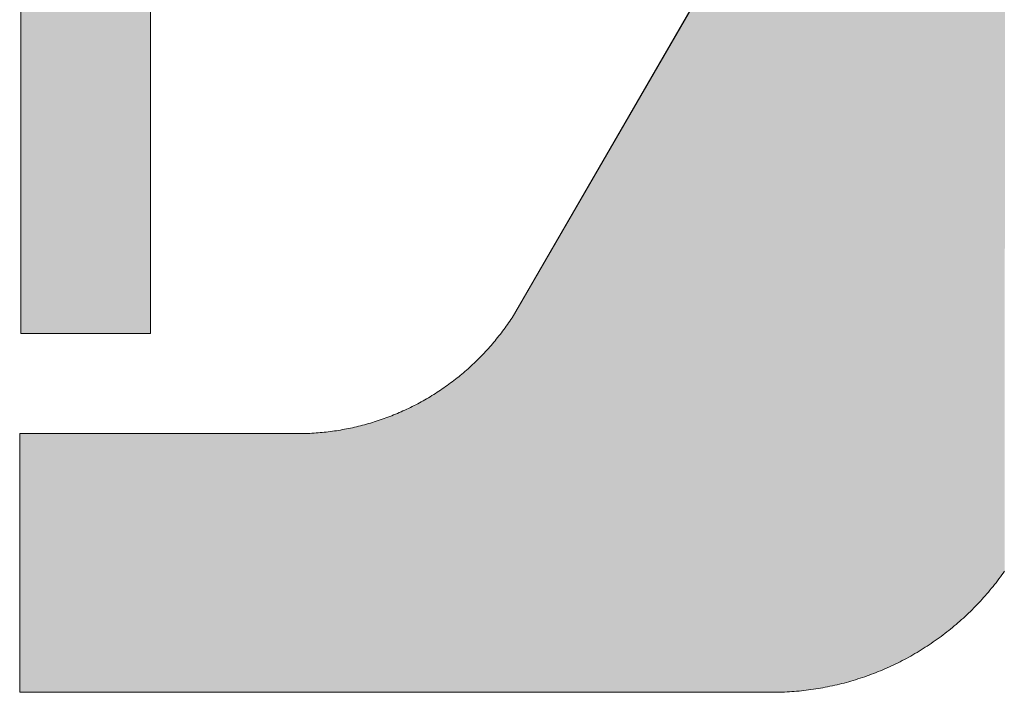
# Model space of a CAD drawing. Extents: x 0 to 420, y 0 to 297.
# Drawn here: x 63 to 66, y 129 to 130 of the extents above; entities that cross this region are included whole.
import ezdxf

# ---------------------------------------------------------------- set-up
doc = ezdxf.new("R2010")
doc.units = 0

msp = doc.modelspace()

# ---------------------------------------------------------------- linework, layer by layer
at = {"color": 7, "lineweight": 5, "ltscale": 0.069368}
msp.add_line((63.2329, 129.5098), (63.2329, 132.2845), dxfattribs=at)
at = {"color": 7, "lineweight": 5, "ltscale": 0.060291}
msp.add_line((63.5967, 131.9214), (63.5967, 129.5098), dxfattribs=at)
at = {"color": 7, "lineweight": 5, "ltscale": 0.067228}
msp.add_line((64.6131, 129.5544), (65.9608, 131.8814), dxfattribs=at)
at = {"color": 7, "lineweight": 5, "ltscale": 0.000143678}
msp.add_line((64.6067, 129.5448), (64.6099, 129.5495), dxfattribs=at)
at = {"color": 7, "lineweight": 5, "ltscale": 0.00014569}
msp.add_line((64.6099, 129.5495), (64.6131, 129.5544), dxfattribs=at)
at = {"color": 7, "lineweight": 5, "ltscale": 0.000143662}
msp.add_line((64.5866, 129.5166), (64.5901, 129.5213), dxfattribs=at)
at = {"color": 7, "lineweight": 5, "ltscale": 0.00014413}
msp.add_line((64.5901, 129.5213), (64.5935, 129.5259), dxfattribs=at)
at = {"color": 7, "lineweight": 5, "ltscale": 0.000143767}
msp.add_line((64.5935, 129.5259), (64.5968, 129.5306), dxfattribs=at)
at = {"color": 7, "lineweight": 5, "ltscale": 0.000143835}
msp.add_line((64.5968, 129.5306), (64.6002, 129.5353), dxfattribs=at)
at = {"color": 7, "lineweight": 5, "ltscale": 0.000143913}
msp.add_line((64.6002, 129.5353), (64.6034, 129.54), dxfattribs=at)
at = {"color": 7, "lineweight": 5, "ltscale": 0.000144217}
for p, q in [((64.6034, 129.54), (64.6067, 129.5448)), ((64.4495, 129.3777), (64.4541, 129.3813))]:
    msp.add_line(p, q, dxfattribs=at)
at = {"color": 7, "lineweight": 5, "ltscale": 0.009096}
msp.add_line((63.5967, 129.5098), (63.2329, 129.5098), dxfattribs=at)
at = {"color": 7, "lineweight": 5, "ltscale": 0.00014377}
msp.add_line((64.5653, 129.4895), (64.5689, 129.4939), dxfattribs=at)
at = {"color": 7, "lineweight": 5, "ltscale": 0.000144055}
msp.add_line((64.5689, 129.4939), (64.5725, 129.4984), dxfattribs=at)
at = {"color": 7, "lineweight": 5, "ltscale": 0.000144174}
msp.add_line((64.5725, 129.4984), (64.5761, 129.5029), dxfattribs=at)
at = {"color": 7, "lineweight": 5, "ltscale": 0.000143648}
msp.add_line((64.5761, 129.5029), (64.5797, 129.5075), dxfattribs=at)
at = {"color": 7, "lineweight": 5, "ltscale": 0.000143901}
msp.add_line((64.5797, 129.5075), (64.5832, 129.512), dxfattribs=at)
at = {"color": 7, "lineweight": 5, "ltscale": 0.000144349}
msp.add_line((64.5832, 129.512), (64.5866, 129.5166), dxfattribs=at)
at = {"color": 7, "lineweight": 5, "ltscale": 0.000143956}
msp.add_line((64.5426, 129.4634), (64.5465, 129.4677), dxfattribs=at)
at = {"color": 7, "lineweight": 5, "ltscale": 0.000144014}
for p, q in [((64.5465, 129.4677), (64.5503, 129.472)), ((64.3171, 129.2969), (64.3223, 129.2993))]:
    msp.add_line(p, q, dxfattribs=at)
at = {"color": 7, "lineweight": 5, "ltscale": 0.000143955}
msp.add_line((64.5503, 129.472), (64.5541, 129.4763), dxfattribs=at)
at = {"color": 7, "lineweight": 5, "ltscale": 0.000144031}
msp.add_line((64.5541, 129.4763), (64.5579, 129.4807), dxfattribs=at)
at = {"color": 7, "lineweight": 5, "ltscale": 0.000143868}
msp.add_line((64.5579, 129.4807), (64.5616, 129.4851), dxfattribs=at)
at = {"color": 7, "lineweight": 5, "ltscale": 0.000143962}
msp.add_line((64.5616, 129.4851), (64.5653, 129.4895), dxfattribs=at)
at = {"color": 7, "lineweight": 5, "ltscale": 0.000144042}
for p, q in [((64.5147, 129.4344), (64.5188, 129.4384)), ((64.5188, 129.4384), (64.5228, 129.4425))]:
    msp.add_line(p, q, dxfattribs=at)
at = {"color": 7, "lineweight": 5, "ltscale": 0.000143372}
msp.add_line((64.5228, 129.4425), (64.5268, 129.4466), dxfattribs=at)
at = {"color": 7, "lineweight": 5, "ltscale": 0.000144473}
msp.add_line((64.5268, 129.4466), (64.5308, 129.4508), dxfattribs=at)
at = {"color": 7, "lineweight": 5, "ltscale": 0.000143959}
msp.add_line((64.5308, 129.4508), (64.5348, 129.455), dxfattribs=at)
at = {"color": 7, "lineweight": 5, "ltscale": 0.000143714}
msp.add_line((64.5348, 129.455), (64.5387, 129.4592), dxfattribs=at)
at = {"color": 7, "lineweight": 5, "ltscale": 0.000143905}
msp.add_line((64.5387, 129.4592), (64.5426, 129.4634), dxfattribs=at)
at = {"color": 7, "lineweight": 5, "ltscale": 0.000144047}
msp.add_line((64.4851, 129.407), (64.4894, 129.4108), dxfattribs=at)
at = {"color": 7, "lineweight": 5, "ltscale": 0.000143984}
msp.add_line((64.4894, 129.4108), (64.4937, 129.4146), dxfattribs=at)
at = {"color": 7, "lineweight": 5, "ltscale": 0.000144046}
for p, q in [((64.4937, 129.4146), (64.498, 129.4185)), ((64.3119, 129.2944), (64.3171, 129.2969))]:
    msp.add_line(p, q, dxfattribs=at)
at = {"color": 7, "lineweight": 5, "ltscale": 0.000143883}
msp.add_line((64.498, 129.4185), (64.5022, 129.4224), dxfattribs=at)
at = {"color": 7, "lineweight": 5, "ltscale": 0.000143828}
msp.add_line((64.5022, 129.4224), (64.5064, 129.4264), dxfattribs=at)
at = {"color": 7, "lineweight": 5, "ltscale": 0.00014394}
for p, q in [((64.5064, 129.4264), (64.5105, 129.4304)), ((64.2039, 129.2547), (64.2094, 129.2563))]:
    msp.add_line(p, q, dxfattribs=at)
at = {"color": 7, "lineweight": 5, "ltscale": 0.000144057}
for p, q in [((64.5105, 129.4304), (64.5147, 129.4344)), ((64.2908, 129.2851), (64.2961, 129.2874))]:
    msp.add_line(p, q, dxfattribs=at)
at = {"color": 7, "lineweight": 5, "ltscale": 0.000143937}
msp.add_line((64.4541, 129.3813), (64.4586, 129.3848), dxfattribs=at)
at = {"color": 7, "lineweight": 5, "ltscale": 0.000144113}
msp.add_line((64.4586, 129.3848), (64.4631, 129.3884), dxfattribs=at)
at = {"color": 7, "lineweight": 5, "ltscale": 0.000143554}
msp.add_line((64.4631, 129.3884), (64.4676, 129.3921), dxfattribs=at)
at = {"color": 7, "lineweight": 5, "ltscale": 0.000143987}
msp.add_line((64.4676, 129.3921), (64.472, 129.3958), dxfattribs=at)
at = {"color": 7, "lineweight": 5, "ltscale": 0.000144037}
for p, q in [((64.472, 129.3958), (64.4764, 129.3995)), ((64.4217, 129.3573), (64.4264, 129.3606)), ((64.2315, 129.263), (64.237, 129.2648)), ((64.0221, 129.2283), (64.0278, 129.2284))]:
    msp.add_line(p, q, dxfattribs=at)
at = {"color": 7, "lineweight": 5, "ltscale": 0.000144196}
msp.add_line((64.4764, 129.3995), (64.4808, 129.4032), dxfattribs=at)
at = {"color": 7, "lineweight": 5, "ltscale": 0.000143579}
msp.add_line((64.4808, 129.4032), (64.4851, 129.407), dxfattribs=at)
at = {"color": 7, "lineweight": 5, "ltscale": 0.000144052}
msp.add_line((64.4122, 129.3508), (64.4169, 129.3541), dxfattribs=at)
at = {"color": 7, "lineweight": 5, "ltscale": 0.00014348}
msp.add_line((64.4169, 129.3541), (64.4217, 129.3573), dxfattribs=at)
at = {"color": 7, "lineweight": 5, "ltscale": 0.000144077}
for p, q in [((64.4264, 129.3606), (64.4311, 129.364)), ((64.3682, 129.3235), (64.3731, 129.3264))]:
    msp.add_line(p, q, dxfattribs=at)
at = {"color": 7, "lineweight": 5, "ltscale": 0.000144214}
msp.add_line((64.4311, 129.364), (64.4357, 129.3674), dxfattribs=at)
at = {"color": 7, "lineweight": 5, "ltscale": 0.000143895}
msp.add_line((64.4357, 129.3674), (64.4404, 129.3708), dxfattribs=at)
at = {"color": 7, "lineweight": 5, "ltscale": 0.000143585}
msp.add_line((64.4404, 129.3708), (64.445, 129.3742), dxfattribs=at)
at = {"color": 7, "lineweight": 5, "ltscale": 0.000143972}
msp.add_line((64.445, 129.3742), (64.4495, 129.3777), dxfattribs=at)
at = {"color": 7, "lineweight": 5, "ltscale": 0.000143638}
msp.add_line((64.3731, 129.3264), (64.3781, 129.3293), dxfattribs=at)
at = {"color": 7, "lineweight": 5, "ltscale": 0.000144058}
msp.add_line((64.3781, 129.3293), (64.383, 129.3322), dxfattribs=at)
at = {"color": 7, "lineweight": 5, "ltscale": 0.000144161}
msp.add_line((64.383, 129.3322), (64.388, 129.3352), dxfattribs=at)
at = {"color": 7, "lineweight": 5, "ltscale": 0.000143911}
msp.add_line((64.388, 129.3352), (64.3929, 129.3383), dxfattribs=at)
at = {"color": 7, "lineweight": 5, "ltscale": 0.000144035}
for p, q in [((64.3929, 129.3383), (64.3977, 129.3414)), ((64.2641, 129.2744), (64.2695, 129.2765))]:
    msp.add_line(p, q, dxfattribs=at)
at = {"color": 7, "lineweight": 5, "ltscale": 0.000143802}
msp.add_line((64.3977, 129.3414), (64.4026, 129.3445), dxfattribs=at)
at = {"color": 7, "lineweight": 5, "ltscale": 0.000143946}
msp.add_line((64.4026, 129.3445), (64.4074, 129.3476), dxfattribs=at)
at = {"color": 7, "lineweight": 5, "ltscale": 0.000144101}
msp.add_line((64.4074, 129.3476), (64.4122, 129.3508), dxfattribs=at)
at = {"color": 7, "lineweight": 5, "ltscale": 0.000143994}
msp.add_line((64.3223, 129.2993), (64.3275, 129.3019), dxfattribs=at)
at = {"color": 7, "lineweight": 5, "ltscale": 0.000143644}
msp.add_line((64.3275, 129.3019), (64.3326, 129.3044), dxfattribs=at)
at = {"color": 7, "lineweight": 5, "ltscale": 0.000144156}
msp.add_line((64.3326, 129.3044), (64.3378, 129.307), dxfattribs=at)
at = {"color": 7, "lineweight": 5, "ltscale": 0.000143996}
msp.add_line((64.3378, 129.307), (64.3429, 129.3097), dxfattribs=at)
at = {"color": 7, "lineweight": 5, "ltscale": 0.000144018}
msp.add_line((64.3429, 129.3097), (64.348, 129.3123), dxfattribs=at)
at = {"color": 7, "lineweight": 5, "ltscale": 0.000143702}
msp.add_line((64.348, 129.3123), (64.3531, 129.3151), dxfattribs=at)
at = {"color": 7, "lineweight": 5, "ltscale": 0.000143912}
msp.add_line((64.3531, 129.3151), (64.3581, 129.3178), dxfattribs=at)
at = {"color": 7, "lineweight": 5, "ltscale": 0.000144131}
msp.add_line((64.3581, 129.3178), (64.3632, 129.3206), dxfattribs=at)
at = {"color": 7, "lineweight": 5, "ltscale": 0.00014384}
msp.add_line((64.3632, 129.3206), (64.3682, 129.3235), dxfattribs=at)
at = {"color": 7, "lineweight": 5, "ltscale": 0.000143878}
msp.add_line((64.2479, 129.2685), (64.2533, 129.2705), dxfattribs=at)
at = {"color": 7, "lineweight": 5, "ltscale": 0.000144086}
msp.add_line((64.2533, 129.2705), (64.2587, 129.2724), dxfattribs=at)
at = {"color": 7, "lineweight": 5, "ltscale": 0.000143766}
msp.add_line((64.2587, 129.2724), (64.2641, 129.2744), dxfattribs=at)
at = {"color": 7, "lineweight": 5, "ltscale": 0.00014405}
msp.add_line((64.2695, 129.2765), (64.2748, 129.2786), dxfattribs=at)
at = {"color": 7, "lineweight": 5, "ltscale": 0.000143799}
msp.add_line((64.2748, 129.2786), (64.2802, 129.2807), dxfattribs=at)
at = {"color": 7, "lineweight": 5, "ltscale": 0.000143908}
msp.add_line((64.2802, 129.2807), (64.2855, 129.2829), dxfattribs=at)
at = {"color": 7, "lineweight": 5, "ltscale": 0.000143961}
msp.add_line((64.2855, 129.2829), (64.2908, 129.2851), dxfattribs=at)
at = {"color": 7, "lineweight": 5, "ltscale": 0.000144185}
msp.add_line((64.2961, 129.2874), (64.3014, 129.2897), dxfattribs=at)
at = {"color": 7, "lineweight": 5, "ltscale": 0.000143775}
msp.add_line((64.3014, 129.2897), (64.3066, 129.2921), dxfattribs=at)
at = {"color": 7, "lineweight": 5, "ltscale": 0.0001439}
msp.add_line((64.3066, 129.2921), (64.3119, 129.2944), dxfattribs=at)
at = {"color": 7, "lineweight": 5, "ltscale": 0.00014349}
msp.add_line((64.1479, 129.2415), (64.1535, 129.2426), dxfattribs=at)
at = {"color": 7, "lineweight": 5, "ltscale": 0.000144168}
msp.add_line((64.1535, 129.2426), (64.1592, 129.2438), dxfattribs=at)
at = {"color": 7, "lineweight": 5, "ltscale": 0.000144032}
msp.add_line((64.1592, 129.2438), (64.1648, 129.245), dxfattribs=at)
at = {"color": 7, "lineweight": 5, "ltscale": 0.00014401}
msp.add_line((64.1648, 129.245), (64.1704, 129.2462), dxfattribs=at)
at = {"color": 7, "lineweight": 5, "ltscale": 0.000144163}
for p, q in [((64.1704, 129.2462), (64.176, 129.2476)), ((64.0795, 129.2315), (64.0853, 129.2321))]:
    msp.add_line(p, q, dxfattribs=at)
at = {"color": 7, "lineweight": 5, "ltscale": 0.000143597}
for p, q in [((64.176, 129.2476), (64.1816, 129.2489)), ((64.0394, 129.2288), (64.0451, 129.229))]:
    msp.add_line(p, q, dxfattribs=at)
at = {"color": 7, "lineweight": 5, "ltscale": 0.000144054}
msp.add_line((64.1816, 129.2489), (64.1872, 129.2503), dxfattribs=at)
at = {"color": 7, "lineweight": 5, "ltscale": 0.000143875}
for p, q in [((64.1872, 129.2503), (64.1928, 129.2517)), ((64.0278, 129.2284), (64.0336, 129.2286))]:
    msp.add_line(p, q, dxfattribs=at)
at = {"color": 7, "lineweight": 5, "ltscale": 0.000144069}
msp.add_line((64.1928, 129.2517), (64.1984, 129.2532), dxfattribs=at)
at = {"color": 7, "lineweight": 5, "ltscale": 0.000143816}
msp.add_line((64.1984, 129.2532), (64.2039, 129.2547), dxfattribs=at)
at = {"color": 7, "lineweight": 5, "ltscale": 0.000144074}
msp.add_line((64.2094, 129.2563), (64.215, 129.2579), dxfattribs=at)
at = {"color": 7, "lineweight": 5, "ltscale": 0.000143924}
msp.add_line((64.215, 129.2579), (64.2205, 129.2596), dxfattribs=at)
at = {"color": 7, "lineweight": 5, "ltscale": 0.000144186}
msp.add_line((64.2205, 129.2596), (64.226, 129.2613), dxfattribs=at)
at = {"color": 7, "lineweight": 5, "ltscale": 0.000143621}
msp.add_line((64.226, 129.2613), (64.2315, 129.263), dxfattribs=at)
at = {"color": 7, "lineweight": 5, "ltscale": 0.000143853}
msp.add_line((64.237, 129.2648), (64.2424, 129.2667), dxfattribs=at)
at = {"color": 7, "lineweight": 5, "ltscale": 0.000144041}
msp.add_line((64.2424, 129.2667), (64.2479, 129.2685), dxfattribs=at)
at = {"color": 7, "lineweight": 5, "ltscale": 0.018962}
msp.add_line((63.2292, 129.2284), (63.9877, 129.2285), dxfattribs=at)
at = {"color": 7, "lineweight": 5, "ltscale": 0.018192}
msp.add_line((63.2292, 128.5007), (63.2292, 129.2284), dxfattribs=at)
at = {"color": 7, "lineweight": 5, "ltscale": 0.000147964}
msp.add_line((63.9877, 129.2285), (63.9936, 129.2284), dxfattribs=at)
at = {"color": 7, "lineweight": 5, "ltscale": 0.000144125}
msp.add_line((63.9936, 129.2284), (63.9994, 129.2283), dxfattribs=at)
at = {"color": 7, "lineweight": 5, "ltscale": 0.000144013}
msp.add_line((63.9994, 129.2283), (64.0052, 129.2282), dxfattribs=at)
at = {"color": 7, "lineweight": 5, "ltscale": 0.000135233}
msp.add_line((64.0052, 129.2282), (64.0106, 129.2282), dxfattribs=at)
at = {"color": 7, "lineweight": 5, "ltscale": 0.000143625}
msp.add_line((64.0106, 129.2282), (64.0163, 129.2282), dxfattribs=at)
at = {"color": 7, "lineweight": 5, "ltscale": 0.000144017}
msp.add_line((64.0163, 129.2282), (64.0221, 129.2283), dxfattribs=at)
at = {"color": 7, "lineweight": 5, "ltscale": 0.000144281}
msp.add_line((64.0336, 129.2286), (64.0394, 129.2288), dxfattribs=at)
at = {"color": 7, "lineweight": 5, "ltscale": 0.000144016}
msp.add_line((64.0451, 129.229), (64.0508, 129.2293), dxfattribs=at)
at = {"color": 7, "lineweight": 5, "ltscale": 0.000144059}
msp.add_line((64.0508, 129.2293), (64.0566, 129.2297), dxfattribs=at)
at = {"color": 7, "lineweight": 5, "ltscale": 0.000143965}
msp.add_line((64.0566, 129.2297), (64.0623, 129.2301), dxfattribs=at)
at = {"color": 7, "lineweight": 5, "ltscale": 0.000143859}
msp.add_line((64.0623, 129.2301), (64.0681, 129.2305), dxfattribs=at)
at = {"color": 7, "lineweight": 5, "ltscale": 0.000143919}
msp.add_line((64.0681, 129.2305), (64.0738, 129.231), dxfattribs=at)
at = {"color": 7, "lineweight": 5, "ltscale": 0.000143899}
msp.add_line((64.0738, 129.231), (64.0795, 129.2315), dxfattribs=at)
at = {"color": 7, "lineweight": 5, "ltscale": 0.000143904}
msp.add_line((64.0853, 129.2321), (64.091, 129.2327), dxfattribs=at)
at = {"color": 7, "lineweight": 5, "ltscale": 0.000143989}
msp.add_line((64.091, 129.2327), (64.0967, 129.2334), dxfattribs=at)
at = {"color": 7, "lineweight": 5, "ltscale": 0.000143792}
msp.add_line((64.0967, 129.2334), (64.1024, 129.2341), dxfattribs=at)
at = {"color": 7, "lineweight": 5, "ltscale": 0.000143939}
msp.add_line((64.1024, 129.2341), (64.1081, 129.2349), dxfattribs=at)
at = {"color": 7, "lineweight": 5, "ltscale": 0.000144095}
msp.add_line((64.1081, 129.2349), (64.1138, 129.2357), dxfattribs=at)
at = {"color": 7, "lineweight": 5, "ltscale": 0.000144072}
msp.add_line((64.1138, 129.2357), (64.1195, 129.2365), dxfattribs=at)
at = {"color": 7, "lineweight": 5, "ltscale": 0.00014368}
msp.add_line((64.1195, 129.2365), (64.1252, 129.2374), dxfattribs=at)
at = {"color": 7, "lineweight": 5, "ltscale": 0.00014399}
msp.add_line((64.1252, 129.2374), (64.1309, 129.2384), dxfattribs=at)
at = {"color": 7, "lineweight": 5, "ltscale": 0.000143935}
msp.add_line((64.1309, 129.2384), (64.1366, 129.2394), dxfattribs=at)
at = {"color": 7, "lineweight": 5, "ltscale": 0.000144002}
msp.add_line((64.1366, 129.2394), (64.1422, 129.2404), dxfattribs=at)
at = {"color": 7, "lineweight": 5, "ltscale": 0.000144094}
msp.add_line((64.1422, 129.2404), (64.1479, 129.2415), dxfattribs=at)
at = {"color": 7, "lineweight": 5, "ltscale": 0.000169315}
msp.add_line((65.9896, 128.8307), (65.9856, 128.8252), dxfattribs=at)
at = {"color": 7, "lineweight": 5, "ltscale": 0.000169177}
for p, q in [((65.9935, 128.8362), (65.9896, 128.8307)), ((65.6613, 128.5666), (65.655, 128.564))]:
    msp.add_line(p, q, dxfattribs=at)
at = {"color": 7, "lineweight": 5, "ltscale": 0.000169226}
msp.add_line((65.9974, 128.8417), (65.9935, 128.8362), dxfattribs=at)
at = {"color": 7, "lineweight": 5, "ltscale": 0.000169136}
for p, q in [((65.9692, 128.8037), (65.965, 128.7984)), ((65.8767, 128.7051), (65.8716, 128.7006))]:
    msp.add_line(p, q, dxfattribs=at)
at = {"color": 7, "lineweight": 5, "ltscale": 0.000169026}
msp.add_line((65.9734, 128.809), (65.9692, 128.8037), dxfattribs=at)
at = {"color": 7, "lineweight": 5, "ltscale": 0.000169579}
for p, q in [((65.9775, 128.8144), (65.9734, 128.809)), ((65.4467, 128.5073), (65.44, 128.5065))]:
    msp.add_line(p, q, dxfattribs=at)
at = {"color": 7, "lineweight": 5, "ltscale": 0.000168725}
msp.add_line((65.9816, 128.8197), (65.9775, 128.8144), dxfattribs=at)
at = {"color": 7, "lineweight": 5, "ltscale": 0.000169297}
msp.add_line((65.9856, 128.8252), (65.9816, 128.8197), dxfattribs=at)
at = {"color": 7, "lineweight": 5, "ltscale": 0.000169042}
msp.add_line((65.9432, 128.7724), (65.9387, 128.7674), dxfattribs=at)
at = {"color": 7, "lineweight": 5, "ltscale": 0.000169687}
msp.add_line((65.9477, 128.7776), (65.9432, 128.7724), dxfattribs=at)
at = {"color": 7, "lineweight": 5, "ltscale": 0.000168981}
msp.add_line((65.952, 128.7827), (65.9477, 128.7776), dxfattribs=at)
at = {"color": 7, "lineweight": 5, "ltscale": 0.000168947}
msp.add_line((65.9564, 128.7879), (65.952, 128.7827), dxfattribs=at)
at = {"color": 7, "lineweight": 5, "ltscale": 0.000169215}
msp.add_line((65.9607, 128.7931), (65.9564, 128.7879), dxfattribs=at)
at = {"color": 7, "lineweight": 5, "ltscale": 0.000169497}
for p, q in [((65.965, 128.7984), (65.9607, 128.7931)), ((65.5397, 128.5251), (65.5331, 128.5235))]:
    msp.add_line(p, q, dxfattribs=at)
at = {"color": 7, "lineweight": 5, "ltscale": 0.00016902}
msp.add_line((65.9204, 128.7475), (65.9157, 128.7426), dxfattribs=at)
at = {"color": 7, "lineweight": 5, "ltscale": 0.000169058}
msp.add_line((65.925, 128.7524), (65.9204, 128.7475), dxfattribs=at)
at = {"color": 7, "lineweight": 5, "ltscale": 0.000169241}
msp.add_line((65.9296, 128.7574), (65.925, 128.7524), dxfattribs=at)
at = {"color": 7, "lineweight": 5, "ltscale": 0.000169155}
msp.add_line((65.9342, 128.7623), (65.9296, 128.7574), dxfattribs=at)
at = {"color": 7, "lineweight": 5, "ltscale": 0.000169233}
for p, q in [((65.9387, 128.7674), (65.9342, 128.7623)), ((65.734, 128.6027), (65.7281, 128.5994))]:
    msp.add_line(p, q, dxfattribs=at)
at = {"color": 7, "lineweight": 5, "ltscale": 0.000169343}
msp.add_line((65.8916, 128.7188), (65.8867, 128.7142), dxfattribs=at)
at = {"color": 7, "lineweight": 5, "ltscale": 0.000169175}
msp.add_line((65.8965, 128.7235), (65.8916, 128.7188), dxfattribs=at)
at = {"color": 7, "lineweight": 5, "ltscale": 0.000169281}
for p, q in [((65.9014, 128.7282), (65.8965, 128.7235)), ((65.6859, 128.5779), (65.6798, 128.575))]:
    msp.add_line(p, q, dxfattribs=at)
at = {"color": 7, "lineweight": 5, "ltscale": 0.000168861}
msp.add_line((65.9062, 128.733), (65.9014, 128.7282), dxfattribs=at)
at = {"color": 7, "lineweight": 5, "ltscale": 0.000169397}
msp.add_line((65.9109, 128.7378), (65.9062, 128.733), dxfattribs=at)
at = {"color": 7, "lineweight": 5, "ltscale": 0.000169404}
for p, q in [((65.9157, 128.7426), (65.9109, 128.7378)), ((65.4668, 128.5102), (65.4601, 128.5092))]:
    msp.add_line(p, q, dxfattribs=at)
at = {"color": 7, "lineweight": 5, "ltscale": 0.000169192}
msp.add_line((65.8614, 128.6917), (65.8562, 128.6873), dxfattribs=at)
at = {"color": 7, "lineweight": 5, "ltscale": 0.000169312}
msp.add_line((65.8665, 128.6961), (65.8614, 128.6917), dxfattribs=at)
at = {"color": 7, "lineweight": 5, "ltscale": 0.000169093}
msp.add_line((65.8716, 128.7006), (65.8665, 128.6961), dxfattribs=at)
at = {"color": 7, "lineweight": 5, "ltscale": 0.000169333}
for p, q in [((65.8817, 128.7096), (65.8767, 128.7051)), ((65.7281, 128.5994), (65.7221, 128.5962))]:
    msp.add_line(p, q, dxfattribs=at)
at = {"color": 7, "lineweight": 5, "ltscale": 0.000169121}
msp.add_line((65.8867, 128.7142), (65.8817, 128.7096), dxfattribs=at)
at = {"color": 7, "lineweight": 5, "ltscale": 0.00016922}
msp.add_line((65.8245, 128.662), (65.8191, 128.6579), dxfattribs=at)
at = {"color": 7, "lineweight": 5, "ltscale": 0.000169301}
for p, q in [((65.8299, 128.6661), (65.8245, 128.662)), ((65.5658, 128.5322), (65.5593, 128.5304))]:
    msp.add_line(p, q, dxfattribs=at)
at = {"color": 7, "lineweight": 5, "ltscale": 0.000169092}
msp.add_line((65.8352, 128.6703), (65.8299, 128.6661), dxfattribs=at)
at = {"color": 7, "lineweight": 5, "ltscale": 0.000169198}
msp.add_line((65.8405, 128.6745), (65.8352, 128.6703), dxfattribs=at)
at = {"color": 7, "lineweight": 5, "ltscale": 0.000169165}
msp.add_line((65.8458, 128.6787), (65.8405, 128.6745), dxfattribs=at)
at = {"color": 7, "lineweight": 5, "ltscale": 0.000169294}
msp.add_line((65.8511, 128.683), (65.8458, 128.6787), dxfattribs=at)
at = {"color": 7, "lineweight": 5, "ltscale": 0.000169141}
msp.add_line((65.8562, 128.6873), (65.8511, 128.683), dxfattribs=at)
at = {"color": 7, "lineweight": 5, "ltscale": 0.000169072}
msp.add_line((65.7859, 128.6346), (65.7802, 128.6308), dxfattribs=at)
at = {"color": 7, "lineweight": 5, "ltscale": 0.000169441}
msp.add_line((65.7915, 128.6383), (65.7859, 128.6346), dxfattribs=at)
at = {"color": 7, "lineweight": 5, "ltscale": 0.000169138}
msp.add_line((65.7971, 128.6422), (65.7915, 128.6383), dxfattribs=at)
at = {"color": 7, "lineweight": 5, "ltscale": 0.000169163}
msp.add_line((65.8026, 128.646), (65.7971, 128.6422), dxfattribs=at)
at = {"color": 7, "lineweight": 5, "ltscale": 0.000169199}
msp.add_line((65.8082, 128.65), (65.8026, 128.646), dxfattribs=at)
at = {"color": 7, "lineweight": 5, "ltscale": 0.000169245}
msp.add_line((65.8136, 128.6539), (65.8082, 128.65), dxfattribs=at)
at = {"color": 7, "lineweight": 5, "ltscale": 0.00016915}
msp.add_line((65.8191, 128.6579), (65.8136, 128.6539), dxfattribs=at)
at = {"color": 7, "lineweight": 5, "ltscale": 0.00016913}
msp.add_line((65.7399, 128.6061), (65.734, 128.6027), dxfattribs=at)
at = {"color": 7, "lineweight": 5, "ltscale": 0.000169368}
msp.add_line((65.7457, 128.6095), (65.7399, 128.6061), dxfattribs=at)
at = {"color": 7, "lineweight": 5, "ltscale": 0.00016912}
msp.add_line((65.7515, 128.6129), (65.7457, 128.6095), dxfattribs=at)
at = {"color": 7, "lineweight": 5, "ltscale": 0.000169246}
for p, q in [((65.7573, 128.6164), (65.7515, 128.6129)), ((65.5981, 128.5423), (65.5917, 128.5402))]:
    msp.add_line(p, q, dxfattribs=at)
at = {"color": 7, "lineweight": 5, "ltscale": 0.000168827}
msp.add_line((65.7631, 128.6199), (65.7573, 128.6164), dxfattribs=at)
at = {"color": 7, "lineweight": 5, "ltscale": 0.000169304}
msp.add_line((65.7689, 128.6235), (65.7631, 128.6199), dxfattribs=at)
at = {"color": 7, "lineweight": 5, "ltscale": 0.000169474}
msp.add_line((65.7746, 128.6272), (65.7689, 128.6235), dxfattribs=at)
at = {"color": 7, "lineweight": 5, "ltscale": 0.000169084}
msp.add_line((65.7802, 128.6308), (65.7746, 128.6272), dxfattribs=at)
at = {"color": 7, "lineweight": 5, "ltscale": 0.000169256}
msp.add_line((65.692, 128.5808), (65.6859, 128.5779), dxfattribs=at)
at = {"color": 7, "lineweight": 5, "ltscale": 0.000169069}
msp.add_line((65.6981, 128.5838), (65.692, 128.5808), dxfattribs=at)
at = {"color": 7, "lineweight": 5, "ltscale": 0.000169063}
for p, q in [((65.7041, 128.5868), (65.6981, 128.5838)), ((65.5788, 128.5361), (65.5723, 128.5341))]:
    msp.add_line(p, q, dxfattribs=at)
at = {"color": 7, "lineweight": 5, "ltscale": 0.000169415}
msp.add_line((65.7101, 128.5899), (65.7041, 128.5868), dxfattribs=at)
at = {"color": 7, "lineweight": 5, "ltscale": 0.000169088}
msp.add_line((65.7161, 128.593), (65.7101, 128.5899), dxfattribs=at)
at = {"color": 7, "lineweight": 5, "ltscale": 0.000169126}
msp.add_line((65.7221, 128.5962), (65.7161, 128.593), dxfattribs=at)
at = {"color": 7, "lineweight": 5, "ltscale": 0.000169037}
msp.add_line((65.6236, 128.5514), (65.6173, 128.5491), dxfattribs=at)
at = {"color": 7, "lineweight": 5, "ltscale": 0.000169438}
msp.add_line((65.6299, 128.5538), (65.6236, 128.5514), dxfattribs=at)
at = {"color": 7, "lineweight": 5, "ltscale": 0.000169095}
msp.add_line((65.6362, 128.5563), (65.6299, 128.5538), dxfattribs=at)
at = {"color": 7, "lineweight": 5, "ltscale": 0.000169124}
msp.add_line((65.6425, 128.5588), (65.6362, 128.5563), dxfattribs=at)
at = {"color": 7, "lineweight": 5, "ltscale": 0.000169376}
for p, q in [((65.6488, 128.5614), (65.6425, 128.5588)), ((65.3522, 128.5007), (65.3455, 128.5006))]:
    msp.add_line(p, q, dxfattribs=at)
at = {"color": 7, "lineweight": 5, "ltscale": 0.000169109}
msp.add_line((65.655, 128.564), (65.6488, 128.5614), dxfattribs=at)
at = {"color": 7, "lineweight": 5, "ltscale": 0.000169261}
msp.add_line((65.6674, 128.5694), (65.6613, 128.5666), dxfattribs=at)
at = {"color": 7, "lineweight": 5, "ltscale": 0.000169378}
msp.add_line((65.6736, 128.5721), (65.6674, 128.5694), dxfattribs=at)
at = {"color": 7, "lineweight": 5, "ltscale": 0.000168983}
msp.add_line((65.6798, 128.575), (65.6736, 128.5721), dxfattribs=at)
at = {"color": 7, "lineweight": 5, "ltscale": 0.000169043}
msp.add_line((65.5331, 128.5235), (65.5266, 128.5219), dxfattribs=at)
at = {"color": 7, "lineweight": 5, "ltscale": 0.00016904}
msp.add_line((65.5462, 128.5268), (65.5397, 128.5251), dxfattribs=at)
at = {"color": 7, "lineweight": 5, "ltscale": 0.000168961}
msp.add_line((65.5528, 128.5285), (65.5462, 128.5268), dxfattribs=at)
at = {"color": 7, "lineweight": 5, "ltscale": 0.000169462}
msp.add_line((65.5593, 128.5304), (65.5528, 128.5285), dxfattribs=at)
at = {"color": 7, "lineweight": 5, "ltscale": 0.0001691}
msp.add_line((65.5723, 128.5341), (65.5658, 128.5322), dxfattribs=at)
at = {"color": 7, "lineweight": 5, "ltscale": 0.000169514}
msp.add_line((65.5853, 128.5381), (65.5788, 128.5361), dxfattribs=at)
at = {"color": 7, "lineweight": 5, "ltscale": 0.000168952}
msp.add_line((65.5917, 128.5402), (65.5853, 128.5381), dxfattribs=at)
at = {"color": 7, "lineweight": 5, "ltscale": 0.000169249}
msp.add_line((65.6045, 128.5445), (65.5981, 128.5423), dxfattribs=at)
at = {"color": 7, "lineweight": 5, "ltscale": 0.000169207}
msp.add_line((65.6109, 128.5468), (65.6045, 128.5445), dxfattribs=at)
at = {"color": 7, "lineweight": 5, "ltscale": 0.000169181}
msp.add_line((65.6173, 128.5491), (65.6109, 128.5468), dxfattribs=at)
at = {"color": 7, "lineweight": 5, "ltscale": 0.052572}
msp.add_line((65.3321, 128.5007), (63.2292, 128.5007), dxfattribs=at)
at = {"color": 7, "lineweight": 5, "ltscale": 0.000173957}
msp.add_line((65.3391, 128.5006), (65.3321, 128.5007), dxfattribs=at)
at = {"color": 7, "lineweight": 5, "ltscale": 0.000159455}
msp.add_line((65.3455, 128.5006), (65.3391, 128.5006), dxfattribs=at)
at = {"color": 7, "lineweight": 5, "ltscale": 0.000169203}
msp.add_line((65.359, 128.5008), (65.3522, 128.5007), dxfattribs=at)
at = {"color": 7, "lineweight": 5, "ltscale": 0.000169034}
msp.add_line((65.3658, 128.5009), (65.359, 128.5008), dxfattribs=at)
at = {"color": 7, "lineweight": 5, "ltscale": 0.000169266}
msp.add_line((65.3725, 128.5011), (65.3658, 128.5009), dxfattribs=at)
at = {"color": 7, "lineweight": 5, "ltscale": 0.000169337}
for p, q in [((65.3793, 128.5014), (65.3725, 128.5011)), ((65.4868, 128.5136), (65.4801, 128.5124))]:
    msp.add_line(p, q, dxfattribs=at)
at = {"color": 7, "lineweight": 5, "ltscale": 0.00016899}
msp.add_line((65.386, 128.5017), (65.3793, 128.5014), dxfattribs=at)
at = {"color": 7, "lineweight": 5, "ltscale": 0.000169282}
msp.add_line((65.3928, 128.5021), (65.386, 128.5017), dxfattribs=at)
at = {"color": 7, "lineweight": 5, "ltscale": 0.000169353}
msp.add_line((65.3996, 128.5026), (65.3928, 128.5021), dxfattribs=at)
at = {"color": 7, "lineweight": 5, "ltscale": 0.000169079}
msp.add_line((65.4063, 128.5031), (65.3996, 128.5026), dxfattribs=at)
at = {"color": 7, "lineweight": 5, "ltscale": 0.000169009}
msp.add_line((65.413, 128.5036), (65.4063, 128.5031), dxfattribs=at)
at = {"color": 7, "lineweight": 5, "ltscale": 0.000169489}
msp.add_line((65.4198, 128.5043), (65.413, 128.5036), dxfattribs=at)
at = {"color": 7, "lineweight": 5, "ltscale": 0.000169291}
msp.add_line((65.4265, 128.5049), (65.4198, 128.5043), dxfattribs=at)
at = {"color": 7, "lineweight": 5, "ltscale": 0.000169032}
msp.add_line((65.4333, 128.5057), (65.4265, 128.5049), dxfattribs=at)
at = {"color": 7, "lineweight": 5, "ltscale": 0.00016897}
msp.add_line((65.44, 128.5065), (65.4333, 128.5057), dxfattribs=at)
at = {"color": 7, "lineweight": 5, "ltscale": 0.00016916}
msp.add_line((65.4534, 128.5082), (65.4467, 128.5073), dxfattribs=at)
at = {"color": 7, "lineweight": 5, "ltscale": 0.000168992}
msp.add_line((65.4601, 128.5092), (65.4534, 128.5082), dxfattribs=at)
at = {"color": 7, "lineweight": 5, "ltscale": 0.000169204}
msp.add_line((65.4735, 128.5113), (65.4668, 128.5102), dxfattribs=at)
at = {"color": 7, "lineweight": 5, "ltscale": 0.000168887}
msp.add_line((65.4801, 128.5124), (65.4735, 128.5113), dxfattribs=at)
at = {"color": 7, "lineweight": 5, "ltscale": 0.000169424}
msp.add_line((65.4935, 128.5148), (65.4868, 128.5136), dxfattribs=at)
at = {"color": 7, "lineweight": 5, "ltscale": 0.000169078}
msp.add_line((65.5001, 128.5161), (65.4935, 128.5148), dxfattribs=at)
at = {"color": 7, "lineweight": 5, "ltscale": 0.00016919}
msp.add_line((65.5067, 128.5175), (65.5001, 128.5161), dxfattribs=at)
at = {"color": 7, "lineweight": 5, "ltscale": 0.000169316}
msp.add_line((65.5134, 128.5189), (65.5067, 128.5175), dxfattribs=at)
at = {"color": 7, "lineweight": 5, "ltscale": 0.000169187}
msp.add_line((65.52, 128.5204), (65.5134, 128.5189), dxfattribs=at)
at = {"color": 7, "lineweight": 5, "ltscale": 0.000169152}
msp.add_line((65.5266, 128.5219), (65.52, 128.5204), dxfattribs=at)
at = {"color": 7, "lineweight": 13}
for points in [[(63.5967, 131.9214), (63.5967, 129.5098), (63.2329, 129.5098), (63.2329, 132.2845)], [(65.9974, 128.8417), (65.9935, 128.8362), (65.9896, 128.8307), (65.9856, 128.8252), (65.9816, 128.8197), (65.9775, 128.8144), (65.9734, 128.809), (65.9692, 128.8037), (65.965, 128.7984), (65.9607, 128.7931), (65.9564, 128.7879), (65.952, 128.7827), (65.9477, 128.7776), (65.9432, 128.7724), (65.9387, 128.7674), (65.9342, 128.7623), (65.9296, 128.7574), (65.925, 128.7524), (65.9204, 128.7475), (65.9157, 128.7426), (65.9109, 128.7378), (65.9062, 128.733), (65.9014, 128.7282), (65.8965, 128.7235), (65.8916, 128.7188), (65.8867, 128.7142), (65.8817, 128.7096), (65.8767, 128.7051), (65.8716, 128.7006), (65.8665, 128.6961), (65.8614, 128.6917), (65.8562, 128.6873), (65.8511, 128.683), (65.8458, 128.6787), (65.8405, 128.6745), (65.8352, 128.6703), (65.8299, 128.6661), (65.8245, 128.662), (65.8191, 128.6579), (65.8136, 128.6539), (65.8082, 128.65), (65.8026, 128.646), (65.7971, 128.6422), (65.7915, 128.6383), (65.7859, 128.6346), (65.7802, 128.6308), (65.7746, 128.6272), (65.7689, 128.6235), (65.7631, 128.6199), (65.7573, 128.6164), (65.7515, 128.6129), (65.7457, 128.6095), (65.7399, 128.6061), (65.734, 128.6027), (65.7281, 128.5994), (65.7221, 128.5962), (65.7161, 128.593), (65.7101, 128.5899), (65.7041, 128.5868), (65.6981, 128.5838), (65.692, 128.5808), (65.6859, 128.5779), (65.6798, 128.575), (65.6736, 128.5721), (65.6674, 128.5694), (65.6613, 128.5666), (65.655, 128.564), (65.6488, 128.5614), (65.6425, 128.5588), (65.6362, 128.5563), (65.6299, 128.5538), (65.6236, 128.5514), (65.6173, 128.5491), (65.6109, 128.5468), (65.6045, 128.5445), (65.5981, 128.5423), (65.5917, 128.5402), (65.5853, 128.5381), (65.5788, 128.5361), (65.5723, 128.5341), (65.5658, 128.5322), (65.5593, 128.5304), (65.5528, 128.5285), (65.5462, 128.5268), (65.5397, 128.5251), (65.5331, 128.5235), (65.5266, 128.5219), (65.52, 128.5204), (65.5134, 128.5189), (65.5067, 128.5175), (65.5001, 128.5161), (65.4935, 128.5148), (65.4868, 128.5136), (65.4801, 128.5124), (65.4735, 128.5113), (65.4668, 128.5102), (65.4601, 128.5092), (65.4534, 128.5082), (65.4467, 128.5073), (65.44, 128.5065), (65.4333, 128.5057), (65.4265, 128.5049), (65.4198, 128.5043), (65.413, 128.5036), (65.4063, 128.5031), (65.3996, 128.5026), (65.3928, 128.5021), (65.386, 128.5017), (65.3793, 128.5014), (65.3725, 128.5011), (65.3658, 128.5009), (65.359, 128.5008), (65.3522, 128.5007), (65.3455, 128.5006), (65.3391, 128.5006), (65.3321, 128.5007), (63.2292, 128.5007), (63.2292, 129.2284), (63.9877, 129.2285), (63.9936, 129.2284), (63.9994, 129.2283), (64.0052, 129.2282), (64.0106, 129.2282), (64.0163, 129.2282), (64.0221, 129.2283), (64.0278, 129.2284), (64.0336, 129.2286), (64.0394, 129.2288), (64.0451, 129.229), (64.0508, 129.2293), (64.0566, 129.2297), (64.0623, 129.2301), (64.0681, 129.2305), (64.0738, 129.231), (64.0795, 129.2315), (64.0853, 129.2321), (64.091, 129.2327), (64.0967, 129.2334), (64.1024, 129.2341), (64.1081, 129.2349), (64.1138, 129.2357), (64.1195, 129.2365), (64.1252, 129.2374), (64.1309, 129.2384), (64.1366, 129.2394), (64.1422, 129.2404), (64.1479, 129.2415), (64.1535, 129.2426), (64.1592, 129.2438), (64.1648, 129.245), (64.1704, 129.2462), (64.176, 129.2476), (64.1816, 129.2489), (64.1872, 129.2503), (64.1928, 129.2517), (64.1984, 129.2532), (64.2039, 129.2547), (64.2094, 129.2563), (64.215, 129.2579), (64.2205, 129.2596), (64.226, 129.2613), (64.2315, 129.263), (64.237, 129.2648), (64.2424, 129.2667), (64.2479, 129.2685), (64.2533, 129.2705), (64.2587, 129.2724), (64.2641, 129.2744), (64.2695, 129.2765), (64.2748, 129.2786), (64.2802, 129.2807), (64.2855, 129.2829), (64.2908, 129.2851), (64.2961, 129.2874), (64.3014, 129.2897), (64.3066, 129.2921), (64.3119, 129.2944), (64.3171, 129.2969), (64.3223, 129.2993), (64.3275, 129.3019), (64.3326, 129.3044), (64.3378, 129.307), (64.3429, 129.3097), (64.348, 129.3123), (64.3531, 129.3151), (64.3581, 129.3178), (64.3632, 129.3206), (64.3682, 129.3235), (64.3731, 129.3264), (64.3781, 129.3293), (64.383, 129.3322), (64.388, 129.3352), (64.3929, 129.3383), (64.3977, 129.3414), (64.4026, 129.3445), (64.4074, 129.3476), (64.4122, 129.3508), (64.4169, 129.3541), (64.4217, 129.3573), (64.4264, 129.3606), (64.4311, 129.364), (64.4357, 129.3674), (64.4404, 129.3708), (64.445, 129.3742), (64.4495, 129.3777), (64.4541, 129.3813), (64.4586, 129.3848), (64.4631, 129.3884), (64.4676, 129.3921), (64.472, 129.3958), (64.4764, 129.3995), (64.4808, 129.4032), (64.4851, 129.407), (64.4894, 129.4108), (64.4937, 129.4146), (64.498, 129.4185), (64.5022, 129.4224), (64.5064, 129.4264), (64.5105, 129.4304), (64.5147, 129.4344), (64.5188, 129.4384), (64.5228, 129.4425), (64.5268, 129.4466), (64.5308, 129.4508), (64.5348, 129.455), (64.5387, 129.4592), (64.5426, 129.4634), (64.5465, 129.4677), (64.5503, 129.472), (64.5541, 129.4763), (64.5579, 129.4807), (64.5616, 129.4851), (64.5653, 129.4895), (64.5689, 129.4939), (64.5725, 129.4984), (64.5761, 129.5029), (64.5797, 129.5075), (64.5832, 129.512), (64.5866, 129.5166), (64.5901, 129.5213), (64.5935, 129.5259), (64.5968, 129.5306), (64.6002, 129.5353), (64.6034, 129.54), (64.6067, 129.5448), (64.6099, 129.5495), (64.6131, 129.5544), (65.9608, 131.8814)]]:
    msp.add_lwpolyline(points, dxfattribs=at)
at = {"color": 7, "lineweight": 5}
for points in [[(63.5967, 131.9214), (63.5967, 129.5098), (63.2329, 132.2845), (63.2329, 129.5098)], [(65.9856, 128.8252), (65.9879, 131.9219), (65.9896, 128.8307), (65.992, 131.9276)], [(65.9896, 128.8307), (65.992, 131.9276), (65.9935, 128.8362), (65.996, 131.9332)], [(65.9935, 128.8362), (65.996, 131.9332), (65.9974, 128.8417), (66.0002, 131.9388)], [(65.9692, 128.8037), (65.9722, 131.899), (65.9734, 128.809), (65.976, 131.9048)], [(65.9734, 128.809), (65.976, 131.9048), (65.9775, 128.8144), (65.9799, 131.9105)], [(65.9775, 128.8144), (65.9799, 131.9105), (65.9816, 128.8197), (65.9839, 131.9162)], [(65.9816, 128.8197), (65.9839, 131.9162), (65.9856, 128.8252), (65.9879, 131.9219)], [(65.9608, 131.8814), (65.3321, 128.5007), (64.6131, 129.5544)], [(65.9608, 131.8814), (65.3455, 128.5006), (65.3321, 128.5007), (65.3391, 128.5006)], [(65.9608, 131.8814), (65.359, 128.5008), (65.3455, 128.5006), (65.3522, 128.5007)], [(65.9608, 131.8814), (65.3725, 128.5011), (65.359, 128.5008), (65.3658, 128.5009)], [(65.9608, 131.8814), (65.386, 128.5017), (65.3725, 128.5011), (65.3793, 128.5014)], [(65.9608, 131.8814), (65.3996, 128.5026), (65.386, 128.5017), (65.3928, 128.5021)], [(65.9608, 131.8814), (65.413, 128.5036), (65.3996, 128.5026), (65.4063, 128.5031)], [(65.9608, 131.8814), (65.4265, 128.5049), (65.413, 128.5036), (65.4198, 128.5043)], [(65.9608, 131.8814), (65.44, 128.5065), (65.4265, 128.5049), (65.4333, 128.5057)], [(65.9608, 131.8814), (65.4534, 128.5082), (65.44, 128.5065), (65.4467, 128.5073)], [(65.9608, 131.8814), (65.4668, 128.5102), (65.4534, 128.5082), (65.4601, 128.5092)], [(65.9608, 131.8814), (65.4801, 128.5124), (65.4668, 128.5102), (65.4735, 128.5113)], [(65.9608, 131.8814), (65.4935, 128.5148), (65.4801, 128.5124), (65.4868, 128.5136)], [(65.9608, 131.8814), (65.5067, 128.5175), (65.4935, 128.5148), (65.5001, 128.5161)], [(65.9608, 131.8814), (65.52, 128.5204), (65.5067, 128.5175), (65.5134, 128.5189)], [(65.9608, 131.8814), (65.5331, 128.5235), (65.52, 128.5204), (65.5266, 128.5219)], [(65.9608, 131.8814), (65.5462, 128.5268), (65.5331, 128.5235), (65.5397, 128.5251)], [(65.9608, 131.8814), (65.5593, 128.5304), (65.5462, 128.5268), (65.5528, 128.5285)], [(65.9608, 131.8814), (65.5723, 128.5341), (65.5593, 128.5304), (65.5658, 128.5322)], [(65.9608, 131.8814), (65.5853, 128.5381), (65.5723, 128.5341), (65.5788, 128.5361)], [(65.9608, 131.8814), (65.5981, 128.5423), (65.5853, 128.5381), (65.5917, 128.5402)], [(65.9608, 131.8814), (65.6109, 128.5468), (65.5981, 128.5423), (65.6045, 128.5445)], [(65.9608, 131.8814), (65.6236, 128.5514), (65.6109, 128.5468), (65.6173, 128.5491)], [(65.9608, 131.8814), (65.6362, 128.5563), (65.6236, 128.5514), (65.6299, 128.5538)], [(65.9608, 131.8814), (65.6488, 128.5614), (65.6362, 128.5563), (65.6425, 128.5588)], [(65.9608, 131.8814), (65.6613, 128.5666), (65.6488, 128.5614), (65.655, 128.564)], [(65.9608, 131.8814), (65.6736, 128.5721), (65.6613, 128.5666), (65.6674, 128.5694)], [(65.9608, 131.8814), (65.6859, 128.5779), (65.6736, 128.5721), (65.6798, 128.575)], [(65.9608, 131.8814), (65.6981, 128.5838), (65.6859, 128.5779), (65.692, 128.5808)], [(65.9608, 131.8814), (65.7101, 128.5899), (65.6981, 128.5838), (65.7041, 128.5868)], [(65.9608, 131.8814), (65.7221, 128.5962), (65.7101, 128.5899), (65.7161, 128.593)], [(65.9608, 131.8814), (65.734, 128.6027), (65.7221, 128.5962), (65.7281, 128.5994)], [(65.9608, 131.8814), (65.7457, 128.6095), (65.734, 128.6027), (65.7399, 128.6061)], [(65.9608, 131.8814), (65.7573, 128.6164), (65.7457, 128.6095), (65.7515, 128.6129)], [(65.9608, 131.8814), (65.7689, 128.6235), (65.7573, 128.6164), (65.7631, 128.6199)], [(65.9608, 131.8814), (65.7802, 128.6308), (65.7689, 128.6235), (65.7746, 128.6272)], [(65.9608, 131.8814), (65.7915, 128.6383), (65.7802, 128.6308), (65.7859, 128.6346)], [(65.9608, 131.8814), (65.8026, 128.646), (65.7915, 128.6383), (65.7971, 128.6422)], [(65.9608, 131.8814), (65.8136, 128.6539), (65.8026, 128.646), (65.8082, 128.65)], [(65.9608, 131.8814), (65.8245, 128.662), (65.8136, 128.6539), (65.8191, 128.6579)], [(65.9608, 131.8814), (65.8352, 128.6703), (65.8245, 128.662), (65.8299, 128.6661)], [(65.9608, 131.8814), (65.8458, 128.6787), (65.8352, 128.6703), (65.8405, 128.6745)], [(65.9608, 131.8814), (65.8562, 128.6873), (65.8458, 128.6787), (65.8511, 128.683)], [(65.9608, 131.8814), (65.8665, 128.6961), (65.8562, 128.6873), (65.8614, 128.6917)], [(65.9608, 131.8814), (65.8767, 128.7051), (65.8665, 128.6961), (65.8716, 128.7006)], [(65.9608, 131.8814), (65.8867, 128.7142), (65.8767, 128.7051), (65.8817, 128.7096)], [(65.9608, 131.8814), (65.8965, 128.7235), (65.8867, 128.7142), (65.8916, 128.7188)], [(65.9608, 131.8814), (65.9062, 128.733), (65.8965, 128.7235), (65.9014, 128.7282)], [(65.9608, 131.8814), (65.9157, 128.7426), (65.9062, 128.733), (65.9109, 128.7378)], [(65.9608, 131.8814), (65.925, 128.7524), (65.9157, 128.7426), (65.9204, 128.7475)], [(65.9608, 131.8814), (65.9342, 128.7623), (65.925, 128.7524), (65.9296, 128.7574)], [(65.9608, 131.8814), (65.9432, 128.7724), (65.9342, 128.7623), (65.9387, 128.7674)], [(65.9608, 131.8814), (65.952, 128.7827), (65.9432, 128.7724), (65.9477, 128.7776)], [(65.9608, 131.8814), (65.9607, 128.7931), (65.952, 128.7827), (65.9564, 128.7879)], [(65.9608, 131.8814), (65.9608, 131.8815), (65.9607, 128.7931), (65.965, 128.7984)], [(65.9608, 131.8815), (65.9646, 131.8874), (65.965, 128.7984), (65.9683, 131.8932)], [(65.965, 128.7984), (65.9683, 131.8932), (65.9692, 128.8037), (65.9722, 131.899)], [(65.3321, 128.5007), (64.6034, 129.54), (64.6099, 129.5495), (64.6067, 129.5448)], [(65.3321, 128.5007), (64.6099, 129.5495), (64.6131, 129.5544)], [(65.3321, 128.5007), (64.5832, 129.512), (64.5901, 129.5213), (64.5866, 129.5166)], [(65.3321, 128.5007), (64.5901, 129.5213), (64.5968, 129.5306), (64.5935, 129.5259)], [(65.3321, 128.5007), (64.5968, 129.5306), (64.6034, 129.54), (64.6002, 129.5353)], [(65.3321, 128.5007), (64.5616, 129.4851), (64.5689, 129.4939), (64.5653, 129.4895)], [(65.3321, 128.5007), (64.5689, 129.4939), (64.5761, 129.5029), (64.5725, 129.4984)], [(65.3321, 128.5007), (64.5761, 129.5029), (64.5832, 129.512), (64.5797, 129.5075)], [(65.3321, 128.5007), (64.5387, 129.4592), (64.5465, 129.4677), (64.5426, 129.4634)], [(65.3321, 128.5007), (64.5465, 129.4677), (64.5541, 129.4763), (64.5503, 129.472)], [(65.3321, 128.5007), (64.5541, 129.4763), (64.5616, 129.4851), (64.5579, 129.4807)], [(65.3321, 128.5007), (64.5147, 129.4344), (64.5228, 129.4425), (64.5188, 129.4384)], [(65.3321, 128.5007), (64.5228, 129.4425), (64.5308, 129.4508), (64.5268, 129.4466)], [(65.3321, 128.5007), (64.5308, 129.4508), (64.5387, 129.4592), (64.5348, 129.455)], [(65.3321, 128.5007), (64.4808, 129.4032), (64.4894, 129.4108), (64.4851, 129.407)], [(65.3321, 128.5007), (64.4894, 129.4108), (64.498, 129.4185), (64.4937, 129.4146)], [(65.3321, 128.5007), (64.498, 129.4185), (64.5064, 129.4264), (64.5022, 129.4224)], [(65.3321, 128.5007), (64.5064, 129.4264), (64.5147, 129.4344), (64.5105, 129.4304)], [(65.3321, 128.5007), (64.445, 129.3742), (64.4541, 129.3813), (64.4495, 129.3777)], [(65.3321, 128.5007), (64.4541, 129.3813), (64.4631, 129.3884), (64.4586, 129.3848)], [(65.3321, 128.5007), (64.4631, 129.3884), (64.472, 129.3958), (64.4676, 129.3921)], [(65.3321, 128.5007), (64.472, 129.3958), (64.4808, 129.4032), (64.4764, 129.3995)], [(65.3321, 128.5007), (64.4074, 129.3476), (64.4169, 129.3541), (64.4122, 129.3508)], [(65.3321, 128.5007), (64.4169, 129.3541), (64.4264, 129.3606), (64.4217, 129.3573)], [(65.3321, 128.5007), (64.4264, 129.3606), (64.4357, 129.3674), (64.4311, 129.364)], [(65.3321, 128.5007), (64.4357, 129.3674), (64.445, 129.3742), (64.4404, 129.3708)], [(65.3321, 128.5007), (64.3682, 129.3235), (64.3781, 129.3293), (64.3731, 129.3264)], [(65.3321, 128.5007), (64.3781, 129.3293), (64.388, 129.3352), (64.383, 129.3322)], [(65.3321, 128.5007), (64.388, 129.3352), (64.3977, 129.3414), (64.3929, 129.3383)], [(65.3321, 128.5007), (64.3977, 129.3414), (64.4074, 129.3476), (64.4026, 129.3445)], [(65.3321, 128.5007), (64.3171, 129.2969), (64.3275, 129.3019), (64.3223, 129.2993)], [(65.3321, 128.5007), (64.3275, 129.3019), (64.3378, 129.307), (64.3326, 129.3044)], [(65.3321, 128.5007), (64.3378, 129.307), (64.348, 129.3123), (64.3429, 129.3097)], [(65.3321, 128.5007), (64.348, 129.3123), (64.3581, 129.3178), (64.3531, 129.3151)], [(65.3321, 128.5007), (64.3581, 129.3178), (64.3682, 129.3235), (64.3632, 129.3206)], [(65.3321, 128.5007), (64.2424, 129.2667), (64.2533, 129.2705), (64.2479, 129.2685)], [(65.3321, 128.5007), (64.2533, 129.2705), (64.2641, 129.2744), (64.2587, 129.2724)], [(65.3321, 128.5007), (64.2641, 129.2744), (64.2748, 129.2786), (64.2695, 129.2765)], [(65.3321, 128.5007), (64.2748, 129.2786), (64.2855, 129.2829), (64.2802, 129.2807)], [(65.3321, 128.5007), (64.2855, 129.2829), (64.2961, 129.2874), (64.2908, 129.2851)], [(65.3321, 128.5007), (64.2961, 129.2874), (64.3066, 129.2921), (64.3014, 129.2897)], [(65.3321, 128.5007), (64.3066, 129.2921), (64.3171, 129.2969), (64.3119, 129.2944)], [(65.3321, 128.5007), (64.1422, 129.2404), (64.1535, 129.2426), (64.1479, 129.2415)], [(65.3321, 128.5007), (64.1535, 129.2426), (64.1648, 129.245), (64.1592, 129.2438)], [(65.3321, 128.5007), (64.1648, 129.245), (64.176, 129.2476), (64.1704, 129.2462)], [(65.3321, 128.5007), (64.176, 129.2476), (64.1872, 129.2503), (64.1816, 129.2489)], [(65.3321, 128.5007), (64.1872, 129.2503), (64.1984, 129.2532), (64.1928, 129.2517)], [(65.3321, 128.5007), (64.1984, 129.2532), (64.2094, 129.2563), (64.2039, 129.2547)], [(65.3321, 128.5007), (64.2094, 129.2563), (64.2205, 129.2596), (64.215, 129.2579)], [(65.3321, 128.5007), (64.2205, 129.2596), (64.2315, 129.263), (64.226, 129.2613)], [(65.3321, 128.5007), (64.2315, 129.263), (64.2424, 129.2667), (64.237, 129.2648)], [(65.3321, 128.5007), (63.2292, 128.5007), (63.9936, 129.2284), (63.9877, 129.2285)], [(63.9877, 129.2285), (63.2292, 128.5007), (63.2292, 129.2284)], [(65.3321, 128.5007), (63.9936, 129.2284), (64.0052, 129.2282), (63.9994, 129.2283)], [(65.3321, 128.5007), (64.0052, 129.2282), (64.0163, 129.2282), (64.0106, 129.2282)], [(65.3321, 128.5007), (64.0163, 129.2282), (64.0278, 129.2284), (64.0221, 129.2283)], [(65.3321, 128.5007), (64.0278, 129.2284), (64.0394, 129.2288), (64.0336, 129.2286)], [(65.3321, 128.5007), (64.0394, 129.2288), (64.0508, 129.2293), (64.0451, 129.229)], [(65.3321, 128.5007), (64.0508, 129.2293), (64.0623, 129.2301), (64.0566, 129.2297)], [(65.3321, 128.5007), (64.0623, 129.2301), (64.0738, 129.231), (64.0681, 129.2305)], [(65.3321, 128.5007), (64.0738, 129.231), (64.0853, 129.2321), (64.0795, 129.2315)], [(65.3321, 128.5007), (64.0853, 129.2321), (64.0967, 129.2334), (64.091, 129.2327)], [(65.3321, 128.5007), (64.0967, 129.2334), (64.1081, 129.2349), (64.1024, 129.2341)], [(65.3321, 128.5007), (64.1081, 129.2349), (64.1195, 129.2365), (64.1138, 129.2357)], [(65.3321, 128.5007), (64.1195, 129.2365), (64.1309, 129.2384), (64.1252, 129.2374)], [(65.3321, 128.5007), (64.1309, 129.2384), (64.1422, 129.2404), (64.1366, 129.2394)]]:
    msp.add_solid(points, dxfattribs=at)

doc.saveas('drawing.dxf')
